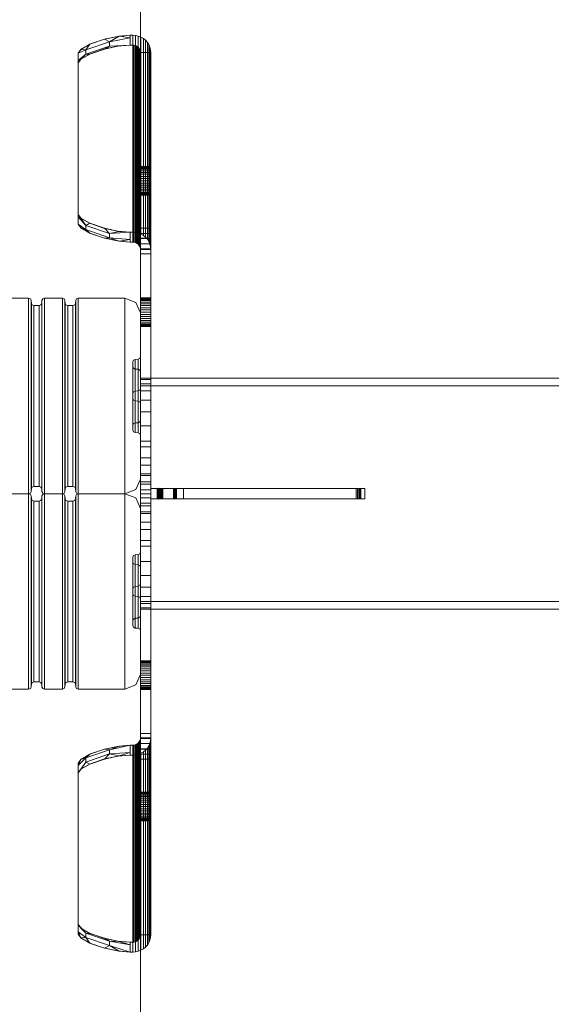
# Model space of a CAD drawing. Units: millimetres. Extents: x -2574 to 10734, y -1070 to 9351.
# Drawn here: x 7262 to 7467, y 4064 to 4443 of the extents above; entities that cross this region are included whole.
import ezdxf

# ---------------------------------------------------------------- set-up
doc = ezdxf.new("R2010")
doc.units = ezdxf.units.MM

msp = doc.modelspace()

# ---------------------------------------------------------------- linework, layer by layer
at = {"lineweight": 5}
for p, q in [((7308.9, 3255.92), (7308.9, 5265.92)), ((7294.99, 4435.73), (7289.39, 4433.82)), ((7294.66, 4435.64), (7300.12, 4436.84)), ((7300.72, 4436.93), (7294.99, 4435.73)), ((7297, 4434.77), (7294.99, 4435.73)), ((7300.72, 4436.93), (7297, 4434.77)), ((7297, 4434.77), (7304.9, 4436.33)), ((7300.12, 4436.84), (7304.9, 4437.27)), ((7304.9, 4437.27), (7300.72, 4436.93)), ((7304.9, 4436.33), (7300.72, 4436.93)), ((7305.9, 4437.27), (7304.9, 4437.27)), ((7304.9, 4433.51), (7304.9, 4437.27)), ((7305.9, 4437.27), (7307, 4437.19)), ((7305.9, 4357.73), (7305.9, 4437.27)), ((7307, 4437.19), (7308.07, 4436.95)), ((7307, 4361.41), (7307, 4437.19)), ((7308.07, 4436.95), (7309.08, 4436.55)), ((7308.07, 4436.95), (7308.07, 4361.16)), ((7309.08, 4436.55), (7310.02, 4436.01)), ((7309.08, 4436.55), (7309.08, 4360.77)), ((7310.02, 4436.01), (7310.85, 4435.34)), ((7310.02, 4360.23), (7310.02, 4436.01)), ((7284.9, 4430.43), (7286.16, 4432.06)), ((7289.39, 4433.82), (7285.89, 4431.86)), ((7286.16, 4432.06), (7289.65, 4433.93)), ((7297, 4434.77), (7287.93, 4431.67)), ((7287.93, 4431.67), (7289.39, 4433.82)), ((7297, 4433.11), (7287.93, 4430.01)), ((7289.39, 4430.06), (7294.99, 4431.98)), ((7289.65, 4433.93), (7294.66, 4435.64)), ((7300.12, 4433.08), (7294.66, 4431.89)), ((7294.99, 4431.98), (7300.72, 4433.17)), ((7294.99, 4431.98), (7297, 4433.11)), ((7297, 4434.77), (7297, 4433.11)), ((7297, 4433.11), (7304.9, 4433.51)), ((7300.72, 4433.17), (7297, 4433.11)), ((7304.9, 4433.51), (7300.12, 4433.08)), ((7300.72, 4433.17), (7304.9, 4433.51)), ((7304.9, 4433.51), (7305.9, 4433.51)), ((7306.37, 4433.47), (7305.9, 4433.51)), ((7306.83, 4433.37), (7306.37, 4433.47)), ((7306.37, 4433.47), (7306.37, 4357.69)), ((7306.83, 4433.37), (7307.27, 4433.2)), ((7307.27, 4433.2), (7306.83, 4433.37)), ((7306.83, 4433.37), (7306.83, 4357.59)), ((7307.27, 4433.2), (7307.67, 4432.97)), ((7307.27, 4433.2), (7307.27, 4357.42)), ((7307.67, 4432.97), (7307.27, 4433.2)), ((7307.67, 4432.97), (7308.03, 4432.68)), ((7308.03, 4432.68), (7307.67, 4432.97)), ((7307.67, 4432.97), (7307.67, 4357.19)), ((7308.03, 4432.68), (7308.33, 4432.35)), ((7308.03, 4432.68), (7308.03, 4356.9)), ((7308.33, 4432.35), (7308.03, 4432.68)), ((7308.58, 4431.97), (7308.33, 4432.35)), ((7308.33, 4432.35), (7308.33, 4356.57)), ((7308.76, 4431.56), (7308.58, 4431.97)), ((7308.58, 4431.97), (7308.58, 4356.19)), ((7310.85, 4435.34), (7311.57, 4434.56)), ((7310.85, 4435.34), (7310.85, 4359.56)), ((7311.57, 4434.56), (7312.14, 4433.68)), ((7311.57, 4358.78), (7311.57, 4434.56)), ((7312.14, 4433.68), (7312.56, 4432.72)), ((7312.14, 4433.68), (7312.14, 4357.9)), ((7312.82, 4431.72), (7312.56, 4432.72)), ((7312.56, 4432.72), (7312.82, 4431.72)), ((7312.56, 4432.72), (7312.56, 4356.94)), ((7285.89, 4431.86), (7284.9, 4430.43)), ((7287.93, 4431.67), (7284.9, 4430.43)), ((7284.9, 4364.57), (7284.9, 4430.43)), ((7287.93, 4430.01), (7284.9, 4427.61)), ((7286.16, 4428.3), (7284.9, 4426.67)), ((7285.89, 4431.86), (7287.93, 4431.67)), ((7285.89, 4428.1), (7289.39, 4430.06)), ((7285.89, 4428.1), (7287.93, 4430.01)), ((7289.65, 4430.17), (7286.16, 4428.3)), ((7287.93, 4430.01), (7287.93, 4431.67)), ((7287.93, 4430.01), (7289.39, 4430.06)), ((7294.66, 4431.89), (7289.65, 4430.17)), ((7308.76, 4431.56), (7308.87, 4431.13)), ((7308.76, 4431.56), (7308.76, 4355.78)), ((7308.87, 4431.13), (7308.76, 4431.56)), ((7308.87, 4431.13), (7308.9, 4430.69)), ((7308.9, 4430.69), (7308.87, 4431.13)), ((7308.87, 4431.13), (7308.87, 4355.35)), ((7308.9, 4430.69), (7312.9, 4430.69)), ((7312.9, 4430.69), (7312.82, 4431.72)), ((7312.82, 4431.72), (7312.9, 4430.69)), ((7312.82, 4355.94), (7312.82, 4431.72)), ((7312.9, 4353.21), (7312.9, 4430.69)), ((7284.9, 4426.67), (7285.89, 4428.1)), ((7285.89, 4428.1), (7284.9, 4427.61)), ((7312.9, 4386.79), (7308.9, 4386.79)), ((7312.9, 4386.72), (7308.9, 4386.72)), ((7312.9, 4386.52), (7308.9, 4386.52)), ((7312.9, 4386.19), (7308.9, 4386.19)), ((7312.9, 4385.74), (7308.9, 4385.74)), ((7312.9, 4385.18), (7308.9, 4385.18)), ((7312.9, 4384.52), (7308.9, 4384.52)), ((7312.9, 4383.79), (7308.9, 4383.79)), ((7312.9, 4382.99), (7308.9, 4382.99)), ((7312.9, 4382.15), (7308.9, 4382.15)), ((7312.9, 4381.29), (7308.9, 4381.29)), ((7312.9, 4380.43), (7308.9, 4380.43)), ((7312.9, 4379.59), (7308.9, 4379.59)), ((7312.9, 4378.8), (7308.9, 4378.8)), ((7312.9, 4378.06), (7308.9, 4378.06)), ((7312.9, 4377.4), (7308.9, 4377.4)), ((7312.9, 4376.84), (7308.9, 4376.84)), ((7312.9, 4376.39), (7308.9, 4376.39)), ((7312.9, 4376.06), (7308.9, 4376.06)), ((7312.9, 4375.86), (7308.9, 4375.86)), ((7312.9, 4375.79), (7308.9, 4375.79)), ((7286.16, 4366.69), (7284.9, 4368.33)), ((7284.9, 4368.33), (7285.89, 4366.9)), ((7287.93, 4364.16), (7284.9, 4367.39)), ((7284.9, 4367.39), (7285.89, 4366.9)), ((7284.9, 4364.57), (7286.16, 4362.93)), ((7287.93, 4362.5), (7284.9, 4364.57)), ((7285.89, 4363.14), (7284.9, 4364.57)), ((7285.89, 4366.9), (7287.93, 4364.16)), ((7285.89, 4366.9), (7289.39, 4364.94)), ((7289.65, 4364.82), (7286.16, 4366.69)), ((7287.93, 4364.16), (7289.39, 4364.94)), ((7287.93, 4364.16), (7297, 4361.05)), ((7287.93, 4364.16), (7287.93, 4362.5)), ((7289.39, 4364.94), (7294.99, 4363.02)), ((7294.66, 4363.11), (7289.65, 4364.82)), ((7289.39, 4361.18), (7285.89, 4363.14)), ((7285.89, 4363.14), (7287.93, 4362.5)), ((7286.16, 4362.93), (7289.65, 4361.06)), ((7289.39, 4361.18), (7287.93, 4362.5)), ((7287.93, 4362.5), (7297, 4359.4)), ((7294.99, 4359.26), (7289.39, 4361.18)), ((7289.65, 4361.06), (7294.66, 4359.35)), ((7300.12, 4361.92), (7294.66, 4363.11)), ((7297, 4361.05), (7294.99, 4363.02)), ((7294.99, 4363.02), (7300.72, 4361.82)), ((7300.72, 4361.82), (7297, 4361.05)), ((7297, 4361.05), (7304.9, 4361.49)), ((7297, 4359.4), (7297, 4361.05)), ((7304.9, 4361.49), (7300.12, 4361.92)), ((7300.72, 4361.82), (7304.9, 4361.49)), ((7304.9, 4359.61), (7304.9, 4361.49)), ((7305.9, 4361.49), (7304.9, 4361.49)), ((7304.9, 4361.49), (7304.9, 4357.73)), ((7305.9, 4357.73), (7305.9, 4361.49)), ((7307, 4361.41), (7305.9, 4361.49)), ((7308.07, 4361.16), (7307, 4361.41)), ((7309.08, 4360.77), (7308.07, 4361.16)), ((7312.9, 4363.04), (7308.9, 4363.04)), ((7312.9, 4361.07), (7308.9, 4361.07)), ((7310.02, 4360.23), (7309.08, 4360.77)), ((7310.85, 4359.56), (7310.02, 4360.23)), ((7294.66, 4359.35), (7300.12, 4358.16)), ((7297, 4359.4), (7294.99, 4359.26)), ((7300.72, 4358.07), (7294.99, 4359.26)), ((7297, 4359.4), (7304.9, 4358.67)), ((7300.72, 4358.07), (7297, 4359.4)), ((7300.12, 4358.16), (7304.9, 4357.73)), ((7300.72, 4358.07), (7304.9, 4358.67)), ((7304.9, 4357.73), (7300.72, 4358.07)), ((7304.9, 4357.73), (7304.9, 4359.61)), ((7304.9, 4357.73), (7305.9, 4357.73)), ((7305.9, 4357.73), (7306.37, 4357.69)), ((7306.37, 4357.69), (7306.83, 4357.59)), ((7307.27, 4357.42), (7306.83, 4357.59)), ((7306.83, 4357.59), (7307.27, 4357.42)), ((7307.67, 4357.19), (7307.27, 4357.42)), ((7307.27, 4357.42), (7307.67, 4357.19)), ((7308.03, 4356.9), (7307.67, 4357.19)), ((7307.67, 4357.19), (7308.03, 4356.9)), ((7308.33, 4356.57), (7308.03, 4356.9)), ((7308.03, 4356.9), (7308.33, 4356.57)), ((7308.33, 4356.57), (7308.58, 4356.19)), ((7308.58, 4356.19), (7308.76, 4355.78)), ((7312.9, 4359.22), (7308.9, 4359.22)), ((7308.9, 4359.09), (7312.9, 4359.09)), ((7308.9, 4357.1), (7312.9, 4357.1)), ((7311.57, 4358.78), (7310.85, 4359.56)), ((7312.14, 4357.9), (7311.57, 4358.78)), ((7312.56, 4356.94), (7312.14, 4357.9)), ((7312.56, 4356.94), (7312.82, 4355.94)), ((7312.82, 4355.94), (7312.56, 4356.94)), ((7308.87, 4355.35), (7308.76, 4355.78)), ((7308.76, 4355.78), (7308.87, 4355.35)), ((7308.9, 4354.91), (7308.87, 4355.35)), ((7308.87, 4355.35), (7308.9, 4354.91)), ((7308.9, 4355.13), (7312.9, 4355.13)), ((7312.9, 4354.91), (7308.9, 4354.91)), ((7308.9, 4266.56), (7308.9, 4353.21)), ((7308.9, 4353.21), (7312.9, 4353.21)), ((7312.82, 4355.94), (7312.9, 4354.91)), ((7312.9, 4354.91), (7312.82, 4355.94)), ((7312.9, 4268.57), (7312.9, 4354.91)), ((7265.83, 4336.1), (7258.98, 4336.1)), ((7265.83, 4336.1), (7265.83, 4185.75)), ((7266.51, 4335.85), (7265.83, 4336.1)), ((7266.83, 4335.22), (7266.51, 4335.85)), ((7266.91, 4334.15), (7266.83, 4335.22)), ((7266.83, 4261.8), (7266.83, 4335.22)), ((7267.23, 4333.53), (7266.91, 4334.15)), ((7266.91, 4262.87), (7266.91, 4334.15)), ((7267.91, 4333.28), (7267.23, 4333.53)), ((7270.58, 4333.53), (7269.9, 4333.28)), ((7270.9, 4334.15), (7270.58, 4333.53)), ((7270.98, 4335.22), (7270.9, 4334.15)), ((7270.9, 4262.87), (7270.9, 4334.15)), ((7271.3, 4335.85), (7270.98, 4335.22)), ((7270.98, 4261.8), (7270.98, 4335.22)), ((7271.98, 4336.1), (7271.3, 4335.85)), ((7271.98, 4336.1), (7271.98, 4185.75)), ((7278.83, 4336.1), (7271.98, 4336.1)), ((7278.83, 4336.1), (7278.83, 4185.75)), ((7279.51, 4335.85), (7278.83, 4336.1)), ((7279.83, 4335.22), (7279.51, 4335.85)), ((7279.91, 4334.15), (7279.83, 4335.22)), ((7279.83, 4261.8), (7279.83, 4335.22)), ((7280.23, 4333.53), (7279.91, 4334.15)), ((7279.91, 4262.87), (7279.91, 4334.15)), ((7280.91, 4333.28), (7280.23, 4333.53)), ((7283.58, 4333.53), (7282.9, 4333.28)), ((7283.9, 4334.15), (7283.58, 4333.53)), ((7283.98, 4335.22), (7283.9, 4334.15)), ((7283.9, 4262.87), (7283.9, 4334.15)), ((7284.3, 4335.85), (7283.98, 4335.22)), ((7283.98, 4261.8), (7283.98, 4335.22)), ((7284.98, 4336.1), (7284.3, 4335.85)), ((7284.98, 4336.1), (7284.98, 4185.75)), ((7302.9, 4336.1), (7284.98, 4336.1)), ((7302.9, 4336.1), (7302.9, 4185.75)), ((7307.15, 4334.45), (7302.9, 4336.1)), ((7308.9, 4330.46), (7307.15, 4334.45)), ((7312.9, 4336.27), (7308.9, 4336.27)), ((7312.9, 4336.2), (7308.9, 4336.2)), ((7312.9, 4336), (7308.9, 4336)), ((7312.9, 4335.67), (7308.9, 4335.67)), ((7312.9, 4335.22), (7308.9, 4335.22)), ((7312.9, 4334.66), (7308.9, 4334.66)), ((7312.9, 4334), (7308.9, 4334)), ((7269.9, 4333.28), (7267.91, 4333.28)), ((7267.91, 4263.74), (7267.91, 4333.28)), ((7269.9, 4263.74), (7269.9, 4333.28)), ((7282.9, 4333.28), (7280.91, 4333.28)), ((7280.91, 4263.74), (7280.91, 4333.28)), ((7282.9, 4263.74), (7282.9, 4333.28)), ((7312.9, 4333.27), (7308.9, 4333.27)), ((7312.9, 4332.47), (7308.9, 4332.47)), ((7312.9, 4331.63), (7308.9, 4331.63)), ((7312.9, 4330.77), (7308.9, 4330.77)), ((7312.9, 4329.91), (7308.9, 4329.91)), ((7312.9, 4329.07), (7308.9, 4329.07)), ((7312.9, 4328.27), (7308.9, 4328.27)), ((7312.9, 4327.54), (7308.9, 4327.54)), ((7312.9, 4326.88), (7308.9, 4326.88)), ((7312.9, 4326.32), (7308.9, 4326.32)), ((7312.9, 4325.87), (7308.9, 4325.87)), ((7312.9, 4325.54), (7308.9, 4325.54)), ((7312.9, 4325.34), (7308.9, 4325.34)), ((7312.9, 4325.27), (7308.9, 4325.27)), ((7305.9, 4311.66), (7306.17, 4312.3)), ((7305.9, 4297.57), (7305.9, 4311.66)), ((7306.17, 4312.3), (7306.84, 4312.6)), ((7306.84, 4312.6), (7307.97, 4312.68)), ((7306.84, 4288.17), (7306.84, 4312.6)), ((7307.97, 4312.68), (7308.64, 4312.97)), ((7307.97, 4296.56), (7307.97, 4312.68)), ((7308.64, 4312.97), (7308.9, 4313.61)), ((7306.17, 4309.15), (7305.9, 4309.79)), ((7306.84, 4308.85), (7306.17, 4309.15)), ((7307.97, 4308.78), (7306.84, 4308.85)), ((7308.64, 4308.48), (7307.97, 4308.78)), ((7308.9, 4307.84), (7308.64, 4308.48)), ((10234.87, 4305.37), (7308.9, 4305.37)), ((7312.9, 4305.37), (7308.9, 4305.37)), ((7312.9, 4304.82), (7308.9, 4304.82)), ((7312.9, 4303.2), (7308.9, 4303.2)), ((7305.9, 4299.45), (7306.17, 4300.09)), ((7306.17, 4300.09), (7306.84, 4300.38)), ((7306.84, 4300.38), (7307.97, 4300.46)), ((7307.97, 4300.46), (7308.64, 4300.76)), ((7308.64, 4300.76), (7308.9, 4301.4)), ((10234.87, 4302.37), (7308.9, 4302.37)), ((7312.9, 4300.53), (7308.9, 4300.53)), ((7306.17, 4296.93), (7305.9, 4297.57)), ((7305.9, 4285.36), (7305.9, 4297.57)), ((7306.84, 4296.63), (7306.17, 4296.93)), ((7307.97, 4296.56), (7306.84, 4296.63)), ((7308.64, 4296.26), (7307.97, 4296.56)), ((7307.97, 4284.34), (7307.97, 4296.56)), ((7308.9, 4295.62), (7308.64, 4296.26)), ((7312.9, 4296.88), (7308.9, 4296.88)), ((7312.9, 4292.35), (7308.9, 4292.35)), ((7306.17, 4287.87), (7306.84, 4288.17)), ((7306.84, 4288.17), (7307.97, 4288.24)), ((7306.84, 4284.42), (7306.84, 4288.17)), ((7307.97, 4288.24), (7308.64, 4288.54)), ((7308.64, 4288.54), (7308.9, 4289.18)), ((7305.9, 4287.23), (7306.17, 4287.87)), ((7306.17, 4284.72), (7305.9, 4285.36)), ((7306.84, 4284.42), (7306.17, 4284.72)), ((7307.97, 4284.34), (7306.84, 4284.42)), ((7308.64, 4284.05), (7307.97, 4284.34)), ((7312.9, 4287.05), (7308.9, 4287.05)), ((7308.9, 4283.41), (7308.64, 4284.05)), ((7312.9, 4281.1), (7308.9, 4281.1)), ((7312.9, 4281.1), (7312.9, 4091.15)), ((7312.9, 4278.96), (7308.9, 4278.96)), ((7312.9, 4274.66), (7308.9, 4274.66)), ((7312.9, 4271.85), (7308.9, 4271.85)), ((7307.15, 4262.57), (7308.9, 4266.56)), ((7308.9, 4268.57), (7312.9, 4268.57)), ((7312.9, 4267.88), (7308.9, 4267.88)), ((7312.9, 4265.53), (7308.9, 4265.53)), ((7266.51, 4261.17), (7266.83, 4261.8)), ((7266.83, 4261.8), (7266.91, 4262.87)), ((7266.91, 4262.87), (7267.23, 4263.49)), ((7267.23, 4263.49), (7267.91, 4263.74)), ((7267.91, 4263.74), (7269.9, 4263.74)), ((7269.9, 4263.74), (7270.58, 4263.49)), ((7270.58, 4263.49), (7270.9, 4262.87)), ((7270.9, 4262.87), (7270.98, 4261.8)), ((7270.98, 4261.8), (7271.3, 4261.17)), ((7279.51, 4261.17), (7279.83, 4261.8)), ((7279.83, 4261.8), (7279.91, 4262.87)), ((7279.91, 4262.87), (7280.23, 4263.49)), ((7280.23, 4263.49), (7280.91, 4263.74)), ((7280.91, 4263.74), (7282.9, 4263.74)), ((7282.9, 4263.74), (7283.58, 4263.49)), ((7283.58, 4263.49), (7283.9, 4262.87)), ((7283.9, 4262.87), (7283.98, 4261.8)), ((7283.98, 4261.8), (7284.3, 4261.17)), ((7302.9, 4260.92), (7307.15, 4262.57)), ((7312.9, 4264.58), (7308.9, 4264.58)), ((7312.9, 4262.46), (7308.9, 4262.46)), ((7312.9, 4262.92), (7312.9, 4258.92)), ((7312.9, 4262.92), (7395.32, 4262.92)), ((7315.28, 4258.92), (7315.28, 4262.92)), ((7315.5, 4258.92), (7315.5, 4262.92)), ((7315.67, 4258.92), (7315.67, 4262.92)), ((7315.8, 4258.92), (7315.8, 4262.92)), ((7315.88, 4262.92), (7315.88, 4258.92)), ((7315.9, 4258.92), (7315.9, 4262.92)), ((7315.92, 4258.92), (7315.92, 4262.92)), ((7315.98, 4262.92), (7315.98, 4258.92)), ((7316.08, 4262.92), (7316.08, 4258.92)), ((7316.21, 4258.92), (7316.21, 4262.92)), ((7316.37, 4262.92), (7316.37, 4258.92)), ((7316.57, 4258.92), (7316.57, 4262.92)), ((7316.79, 4262.92), (7316.79, 4258.92)), ((7317.03, 4262.92), (7317.03, 4258.92)), ((7317.29, 4258.92), (7317.29, 4262.92)), ((7317.56, 4262.92), (7317.56, 4258.92)), ((7321.56, 4258.92), (7321.56, 4262.92)), ((7321.82, 4258.92), (7321.82, 4262.92)), ((7322.07, 4258.92), (7322.07, 4262.92)), ((7322.31, 4258.92), (7322.31, 4262.92)), ((7322.52, 4258.92), (7322.52, 4262.92)), ((7322.72, 4258.92), (7322.72, 4262.92)), ((7322.72, 4262.92), (7322.72, 4258.92)), ((7325.42, 4258.92), (7325.42, 4262.92)), ((7391.93, 4262.92), (7391.93, 4258.92)), ((7392.44, 4258.92), (7392.44, 4262.92)), ((7392.89, 4262.92), (7392.89, 4258.92)), ((7393.26, 4262.92), (7393.26, 4258.92)), ((7393.56, 4258.92), (7393.56, 4262.92)), ((7393.77, 4262.92), (7393.77, 4258.92)), ((7393.77, 4258.92), (7393.77, 4262.92)), ((7395.32, 4258.92), (7395.32, 4262.92)), ((7258.98, 4260.92), (7265.83, 4260.92)), ((7265.83, 4260.92), (7266.51, 4261.17)), ((7265.83, 4260.92), (7266.51, 4260.67)), ((7266.51, 4260.67), (7266.83, 4260.05)), ((7266.83, 4260.05), (7266.91, 4258.98)), ((7266.83, 4260.05), (7266.83, 4186.62)), ((7266.91, 4258.98), (7267.23, 4258.36)), ((7266.91, 4258.98), (7266.91, 4187.69)), ((7267.23, 4258.36), (7267.91, 4258.1)), ((7267.91, 4258.1), (7269.9, 4258.1)), ((7267.91, 4258.1), (7267.91, 4188.57)), ((7269.9, 4258.1), (7270.58, 4258.36)), ((7269.9, 4258.1), (7269.9, 4188.57)), ((7270.58, 4258.36), (7270.9, 4258.98)), ((7270.9, 4258.98), (7270.98, 4260.05)), ((7270.9, 4258.98), (7270.9, 4187.69)), ((7270.98, 4260.05), (7271.3, 4260.67)), ((7270.98, 4260.05), (7270.98, 4186.62)), ((7271.3, 4261.17), (7271.98, 4260.92)), ((7271.3, 4260.67), (7271.98, 4260.92)), ((7271.98, 4260.92), (7278.83, 4260.92)), ((7278.83, 4260.92), (7279.51, 4261.17)), ((7278.83, 4260.92), (7279.51, 4260.67)), ((7279.51, 4260.67), (7279.83, 4260.05)), ((7279.83, 4260.05), (7279.91, 4258.98)), ((7279.83, 4260.05), (7279.83, 4186.62)), ((7279.91, 4258.98), (7280.23, 4258.36)), ((7279.91, 4258.98), (7279.91, 4187.69)), ((7280.23, 4258.36), (7280.91, 4258.1)), ((7280.91, 4258.1), (7282.9, 4258.1)), ((7280.91, 4258.1), (7280.91, 4188.57)), ((7282.9, 4258.1), (7283.58, 4258.36)), ((7282.9, 4258.1), (7282.9, 4188.57)), ((7283.58, 4258.36), (7283.9, 4258.98)), ((7283.9, 4258.98), (7283.98, 4260.05)), ((7283.9, 4258.98), (7283.9, 4187.69)), ((7283.98, 4260.05), (7284.3, 4260.67)), ((7283.98, 4260.05), (7283.98, 4186.62)), ((7284.3, 4261.17), (7284.98, 4260.92)), ((7284.3, 4260.67), (7284.98, 4260.92)), ((7284.98, 4260.92), (7302.9, 4260.92)), ((7302.9, 4260.92), (7307.15, 4259.27)), ((7307.15, 4259.27), (7308.9, 4255.28)), ((7312.9, 4260.92), (7308.9, 4260.92)), ((7308.9, 4259.38), (7312.9, 4259.38)), ((7395.32, 4258.92), (7312.9, 4258.92)), ((7395.32, 4258.92), (7322.72, 4258.92)), ((7312.9, 4257.26), (7308.9, 4257.26)), ((7308.9, 4256.31), (7312.9, 4256.31)), ((7308.9, 4255.28), (7308.9, 4232.66)), ((7312.9, 4253.97), (7308.9, 4253.97)), ((7312.9, 4253.27), (7308.9, 4253.27)), ((7312.9, 4249.99), (7308.9, 4249.99)), ((7312.9, 4247.19), (7308.9, 4247.19)), ((7308.9, 4242.88), (7312.9, 4242.88)), ((7312.9, 4240.74), (7308.9, 4240.74)), ((7306.17, 4237.13), (7305.9, 4236.49)), ((7305.9, 4236.49), (7305.9, 4210.18)), ((7306.84, 4237.43), (7306.17, 4237.13)), ((7307.97, 4237.5), (7306.84, 4237.43)), ((7306.84, 4237.43), (7306.84, 4233.68)), ((7308.64, 4237.8), (7307.97, 4237.5)), ((7307.97, 4237.5), (7307.97, 4225.28)), ((7308.9, 4238.44), (7308.64, 4237.8)), ((7305.9, 4234.61), (7306.17, 4233.97)), ((7306.17, 4233.97), (7306.84, 4233.68)), ((7306.84, 4233.68), (7307.97, 4233.6)), ((7306.84, 4233.68), (7306.84, 4209.24)), ((7307.97, 4233.6), (7308.64, 4233.3)), ((7308.64, 4233.3), (7308.9, 4232.66)), ((7312.9, 4234.8), (7308.9, 4234.8)), ((7312.9, 4229.49), (7308.9, 4229.49)), ((7306.17, 4224.91), (7305.9, 4224.27)), ((7306.84, 4225.21), (7306.17, 4224.91)), ((7307.97, 4225.28), (7306.84, 4225.21)), ((7308.64, 4225.58), (7307.97, 4225.28)), ((7307.97, 4225.28), (7307.97, 4209.17)), ((7308.9, 4226.22), (7308.64, 4225.58)), ((7312.9, 4224.96), (7308.9, 4224.96)), ((7305.9, 4222.4), (7306.17, 4221.76)), ((7306.17, 4221.76), (7306.84, 4221.46)), ((7306.84, 4221.46), (7307.97, 4221.38)), ((7307.97, 4221.38), (7308.64, 4221.09)), ((7308.64, 4221.09), (7308.9, 4220.45)), ((7312.9, 4221.32), (7308.9, 4221.32)), ((10234.87, 4219.47), (7308.9, 4219.47)), ((7312.9, 4218.65), (7308.9, 4218.65)), ((7312.9, 4217.02), (7308.9, 4217.02)), ((10234.87, 4216.47), (7308.9, 4216.47)), ((7312.9, 4216.47), (7308.9, 4216.47)), ((7306.17, 4212.7), (7305.9, 4212.06)), ((7306.84, 4212.99), (7306.17, 4212.7)), ((7307.97, 4213.07), (7306.84, 4212.99)), ((7308.64, 4213.36), (7307.97, 4213.07)), ((7308.9, 4214.01), (7308.64, 4213.36)), ((7305.9, 4210.18), (7306.17, 4209.54)), ((7306.17, 4209.54), (7306.84, 4209.24)), ((7306.84, 4209.24), (7307.97, 4209.17)), ((7307.97, 4209.17), (7308.64, 4208.87)), ((7308.64, 4208.87), (7308.9, 4208.23)), ((7312.9, 4196.57), (7308.9, 4196.57)), ((7312.9, 4196.51), (7308.9, 4196.51)), ((7312.9, 4196.3), (7308.9, 4196.3)), ((7312.9, 4195.97), (7308.9, 4195.97)), ((7312.9, 4195.52), (7308.9, 4195.52)), ((7312.9, 4194.96), (7308.9, 4194.96)), ((7312.9, 4194.31), (7308.9, 4194.31)), ((7312.9, 4193.57), (7308.9, 4193.57)), ((7308.9, 4191.38), (7307.15, 4187.4)), ((7312.9, 4192.77), (7308.9, 4192.77)), ((7312.9, 4191.93), (7308.9, 4191.93)), ((7312.9, 4191.07), (7308.9, 4191.07)), ((7312.9, 4190.21), (7308.9, 4190.21)), ((7265.83, 4185.75), (7258.98, 4185.75)), ((7266.51, 4186), (7265.83, 4185.75)), ((7266.83, 4186.62), (7266.51, 4186)), ((7266.91, 4187.69), (7266.83, 4186.62)), ((7267.23, 4188.31), (7266.91, 4187.69)), ((7267.91, 4188.57), (7267.23, 4188.31)), ((7269.9, 4188.57), (7267.91, 4188.57)), ((7270.58, 4188.31), (7269.9, 4188.57)), ((7270.9, 4187.69), (7270.58, 4188.31)), ((7270.98, 4186.62), (7270.9, 4187.69)), ((7271.3, 4186), (7270.98, 4186.62)), ((7271.98, 4185.75), (7271.3, 4186)), ((7278.83, 4185.75), (7271.98, 4185.75)), ((7279.51, 4186), (7278.83, 4185.75)), ((7279.83, 4186.62), (7279.51, 4186)), ((7279.91, 4187.69), (7279.83, 4186.62)), ((7280.23, 4188.31), (7279.91, 4187.69)), ((7280.91, 4188.57), (7280.23, 4188.31)), ((7282.9, 4188.57), (7280.91, 4188.57)), ((7283.58, 4188.31), (7282.9, 4188.57)), ((7283.9, 4187.69), (7283.58, 4188.31)), ((7283.98, 4186.62), (7283.9, 4187.69)), ((7284.3, 4186), (7283.98, 4186.62)), ((7284.98, 4185.75), (7284.3, 4186)), ((7302.9, 4185.75), (7284.98, 4185.75)), ((7307.15, 4187.4), (7302.9, 4185.75)), ((7312.9, 4189.37), (7308.9, 4189.37)), ((7312.9, 4188.58), (7308.9, 4188.58)), ((7312.9, 4187.84), (7308.9, 4187.84)), ((7312.9, 4187.18), (7308.9, 4187.18)), ((7312.9, 4186.62), (7308.9, 4186.62)), ((7312.9, 4186.17), (7308.9, 4186.17)), ((7312.9, 4185.84), (7308.9, 4185.84)), ((7312.9, 4185.64), (7308.9, 4185.64)), ((7312.9, 4185.57), (7308.9, 4185.57)), ((7308.87, 4166.49), (7308.9, 4166.94)), ((7308.9, 4166.94), (7308.87, 4166.49)), ((7312.9, 4168.64), (7308.9, 4168.64)), ((7308.9, 4166.94), (7312.9, 4166.94)), ((7312.9, 4166.94), (7312.82, 4165.91)), ((7312.82, 4165.91), (7312.9, 4166.94)), ((7300.12, 4163.69), (7294.66, 4162.49)), ((7294.99, 4162.58), (7300.72, 4163.78)), ((7297, 4162.44), (7304.9, 4164.12)), ((7300.72, 4163.78), (7297, 4162.44)), ((7304.9, 4164.12), (7300.12, 4163.69)), ((7300.72, 4163.78), (7304.9, 4164.12)), ((7304.9, 4164.12), (7305.9, 4164.12)), ((7304.9, 4164.12), (7304.9, 4160.36)), ((7306.37, 4164.15), (7305.9, 4164.12)), ((7305.9, 4164.12), (7305.9, 4084.58)), ((7306.37, 4164.15), (7306.83, 4164.25)), ((7306.83, 4164.25), (7306.37, 4164.15)), ((7306.37, 4164.15), (7306.37, 4088.37)), ((7306.83, 4164.25), (7307.27, 4164.42)), ((7307.27, 4164.42), (7306.83, 4164.25)), ((7306.83, 4164.25), (7306.83, 4088.47)), ((7307.27, 4164.42), (7307.67, 4164.65)), ((7307.67, 4164.65), (7307.27, 4164.42)), ((7307.27, 4164.42), (7307.27, 4088.64)), ((7307.67, 4164.65), (7308.03, 4164.94)), ((7308.03, 4164.94), (7307.67, 4164.65)), ((7307.67, 4164.65), (7307.67, 4088.87)), ((7308.03, 4164.94), (7308.33, 4165.28)), ((7308.33, 4165.28), (7308.03, 4164.94)), ((7308.03, 4164.94), (7308.03, 4089.16)), ((7308.58, 4165.66), (7308.33, 4165.28)), ((7308.33, 4165.28), (7308.33, 4089.5)), ((7308.76, 4166.06), (7308.58, 4165.66)), ((7308.58, 4165.66), (7308.58, 4089.87)), ((7308.76, 4166.06), (7308.87, 4166.49)), ((7308.87, 4166.49), (7308.76, 4166.06)), ((7308.76, 4166.06), (7308.76, 4090.28)), ((7308.87, 4166.49), (7308.87, 4090.71)), ((7312.9, 4166.71), (7308.9, 4166.71)), ((7312.9, 4164.75), (7308.9, 4164.75)), ((7310.85, 4162.28), (7311.57, 4163.07)), ((7311.57, 4163.07), (7312.14, 4163.95)), ((7311.57, 4087.29), (7311.57, 4163.07)), ((7312.56, 4164.9), (7312.14, 4163.95)), ((7312.14, 4163.95), (7312.56, 4164.9)), ((7312.14, 4163.95), (7312.14, 4088.17)), ((7312.82, 4165.91), (7312.56, 4164.9)), ((7312.56, 4164.9), (7312.82, 4165.91)), ((7312.56, 4164.9), (7312.56, 4089.12)), ((7312.82, 4090.13), (7312.82, 4165.91)), ((7287.93, 4159.34), (7284.9, 4156.34)), ((7285.89, 4158.71), (7289.39, 4160.67)), ((7285.89, 4158.71), (7287.93, 4159.34)), ((7289.65, 4160.78), (7286.16, 4158.91)), ((7297, 4162.44), (7287.93, 4159.34)), ((7297, 4160.79), (7287.93, 4157.69)), ((7287.93, 4159.34), (7289.39, 4160.67)), ((7287.93, 4159.34), (7287.93, 4157.69)), ((7289.39, 4160.67), (7294.99, 4162.58)), ((7294.66, 4162.49), (7289.65, 4160.78)), ((7294.66, 4158.73), (7300.12, 4159.93)), ((7294.99, 4162.58), (7297, 4162.44)), ((7297, 4160.79), (7294.99, 4158.82)), ((7300.72, 4160.02), (7294.99, 4158.82)), ((7297, 4160.79), (7297, 4162.44)), ((7297, 4160.79), (7304.9, 4161.3)), ((7300.72, 4160.02), (7297, 4160.79)), ((7300.12, 4159.93), (7304.9, 4160.36)), ((7304.9, 4161.3), (7300.72, 4160.02)), ((7304.9, 4160.36), (7300.72, 4160.02)), ((7305.9, 4160.36), (7304.9, 4160.36)), ((7305.9, 4160.36), (7307, 4160.44)), ((7307, 4160.44), (7308.07, 4160.68)), ((7307, 4084.66), (7307, 4160.44)), ((7308.07, 4160.68), (7309.08, 4161.07)), ((7308.07, 4160.68), (7308.07, 4084.9)), ((7312.9, 4162.76), (7308.9, 4162.76)), ((7312.9, 4162.62), (7308.9, 4162.62)), ((7308.9, 4160.77), (7312.9, 4160.77)), ((7309.08, 4161.07), (7310.02, 4161.61)), ((7309.08, 4161.07), (7309.08, 4085.29)), ((7310.02, 4161.61), (7310.85, 4162.28)), ((7310.02, 4085.83), (7310.02, 4161.61)), ((7310.85, 4162.28), (7310.85, 4086.5)), ((7286.16, 4158.91), (7284.9, 4157.28)), ((7284.9, 4157.28), (7285.89, 4158.71)), ((7285.89, 4158.71), (7284.9, 4156.34)), ((7287.93, 4157.69), (7284.9, 4153.52)), ((7284.9, 4157.28), (7284.9, 4091.42)), ((7285.89, 4154.95), (7287.93, 4157.69)), ((7289.39, 4156.91), (7285.89, 4154.95)), ((7286.16, 4155.15), (7289.65, 4157.02)), ((7287.93, 4157.69), (7289.39, 4156.91)), ((7294.99, 4158.82), (7289.39, 4156.91)), ((7289.65, 4157.02), (7294.66, 4158.73)), ((7308.9, 4158.8), (7312.9, 4158.8)), ((7284.9, 4153.52), (7286.16, 4155.15)), ((7285.89, 4154.95), (7284.9, 4153.52)), ((7312.9, 4146.05), (7308.9, 4146.05)), ((7312.9, 4145.98), (7308.9, 4145.98)), ((7312.9, 4145.78), (7308.9, 4145.78)), ((7312.9, 4145.45), (7308.9, 4145.45)), ((7312.9, 4145), (7308.9, 4145)), ((7312.9, 4144.44), (7308.9, 4144.44)), ((7312.9, 4143.78), (7308.9, 4143.78)), ((7312.9, 4143.05), (7308.9, 4143.05)), ((7312.9, 4142.25), (7308.9, 4142.25)), ((7312.9, 4141.41), (7308.9, 4141.41)), ((7312.9, 4140.55), (7308.9, 4140.55)), ((7312.9, 4139.69), (7308.9, 4139.69)), ((7312.9, 4138.85), (7308.9, 4138.85)), ((7312.9, 4138.06), (7308.9, 4138.06)), ((7312.9, 4137.32), (7308.9, 4137.32)), ((7312.9, 4136.66), (7308.9, 4136.66)), ((7312.9, 4136.1), (7308.9, 4136.1)), ((7312.9, 4135.65), (7308.9, 4135.65)), ((7312.9, 4135.32), (7308.9, 4135.32)), ((7312.9, 4135.12), (7308.9, 4135.12)), ((7312.9, 4135.05), (7308.9, 4135.05)), ((7284.9, 4095.18), (7286.16, 4093.54)), ((7287.93, 4091.83), (7284.9, 4095.18)), ((7285.89, 4093.74), (7284.9, 4095.18)), ((7287.93, 4090.18), (7284.9, 4092.36)), ((7284.9, 4092.36), (7285.89, 4089.99)), ((7286.16, 4089.78), (7284.9, 4091.42)), ((7284.9, 4091.42), (7285.89, 4089.99)), ((7289.39, 4091.78), (7285.89, 4093.74)), ((7285.89, 4093.74), (7287.93, 4091.83)), ((7286.16, 4093.54), (7289.65, 4091.67)), ((7287.93, 4090.18), (7287.93, 4091.83)), ((7289.39, 4091.78), (7287.93, 4091.83)), ((7287.93, 4091.83), (7297, 4088.73)), ((7294.99, 4089.87), (7289.39, 4091.78)), ((7289.65, 4091.67), (7294.66, 4089.96)), ((7308.9, 4091.15), (7308.87, 4090.71)), ((7308.87, 4090.71), (7308.9, 4091.15)), ((7312.9, 4091.15), (7308.9, 4091.15)), ((7312.82, 4090.13), (7312.9, 4091.15)), ((7312.9, 4091.15), (7312.82, 4090.13)), ((7285.89, 4089.99), (7287.93, 4090.18)), ((7285.89, 4089.99), (7289.39, 4088.03)), ((7289.65, 4087.91), (7286.16, 4089.78)), ((7287.93, 4090.18), (7289.39, 4088.03)), ((7287.93, 4090.18), (7297, 4087.08)), ((7289.39, 4088.03), (7294.99, 4086.11)), ((7294.66, 4086.2), (7289.65, 4087.91)), ((7294.66, 4089.96), (7300.12, 4088.76)), ((7297, 4088.73), (7294.99, 4089.87)), ((7300.72, 4088.67), (7294.99, 4089.87)), ((7297, 4088.73), (7297, 4087.08)), ((7297, 4088.73), (7304.9, 4087.4)), ((7300.72, 4088.67), (7297, 4088.73)), ((7300.12, 4088.76), (7304.9, 4088.34)), ((7304.9, 4088.34), (7300.72, 4088.67)), ((7300.72, 4088.67), (7304.9, 4087.4)), ((7304.9, 4088.34), (7304.9, 4086.46)), ((7304.9, 4088.34), (7305.9, 4088.34)), ((7304.9, 4086.46), (7304.9, 4088.34)), ((7305.9, 4088.34), (7306.37, 4088.37)), ((7306.83, 4088.47), (7306.37, 4088.37)), ((7306.37, 4088.37), (7306.83, 4088.47)), ((7307.27, 4088.64), (7306.83, 4088.47)), ((7306.83, 4088.47), (7307.27, 4088.64)), ((7307.67, 4088.87), (7307.27, 4088.64)), ((7307.27, 4088.64), (7307.67, 4088.87)), ((7308.03, 4089.16), (7307.67, 4088.87)), ((7307.67, 4088.87), (7308.03, 4089.16)), ((7308.33, 4089.5), (7308.03, 4089.16)), ((7308.03, 4089.16), (7308.33, 4089.5)), ((7308.33, 4089.5), (7308.58, 4089.87)), ((7308.58, 4089.87), (7308.76, 4090.28)), ((7308.87, 4090.71), (7308.76, 4090.28)), ((7308.76, 4090.28), (7308.87, 4090.71)), ((7311.57, 4087.29), (7310.85, 4086.5)), ((7312.14, 4088.17), (7311.57, 4087.29)), ((7312.56, 4089.12), (7312.14, 4088.17)), ((7312.56, 4089.12), (7312.82, 4090.13)), ((7312.82, 4090.13), (7312.56, 4089.12)), ((7300.12, 4085), (7294.66, 4086.2)), ((7297, 4087.08), (7294.99, 4086.11)), ((7294.99, 4086.11), (7300.72, 4084.91)), ((7300.72, 4084.91), (7297, 4087.08)), ((7297, 4087.08), (7304.9, 4084.58)), ((7304.9, 4084.58), (7300.12, 4085)), ((7300.72, 4084.91), (7304.9, 4084.58)), ((7304.9, 4086.46), (7304.9, 4084.58)), ((7304.9, 4084.58), (7304.9, 4086.46)), ((7305.9, 4084.58), (7304.9, 4084.58)), ((7307, 4084.66), (7305.9, 4084.58)), ((7308.07, 4084.9), (7307, 4084.66)), ((7308.07, 4084.9), (7309.08, 4085.29)), ((7309.08, 4085.29), (7308.07, 4084.9)), ((7309.08, 4085.29), (7310.02, 4085.83)), ((7310.02, 4085.83), (7309.08, 4085.29)), ((7310.02, 4085.83), (7310.85, 4086.5)), ((7310.85, 4086.5), (7310.02, 4085.83))]:
    msp.add_line(p, q, dxfattribs=at)
for p in [(7312.9, 4262.92), (7315.9, 4262.92), (7312.9, 4258.92), (7315.9, 4258.92)]:
    msp.add_point(p, dxfattribs=at)

doc.saveas('drawing.dxf')
